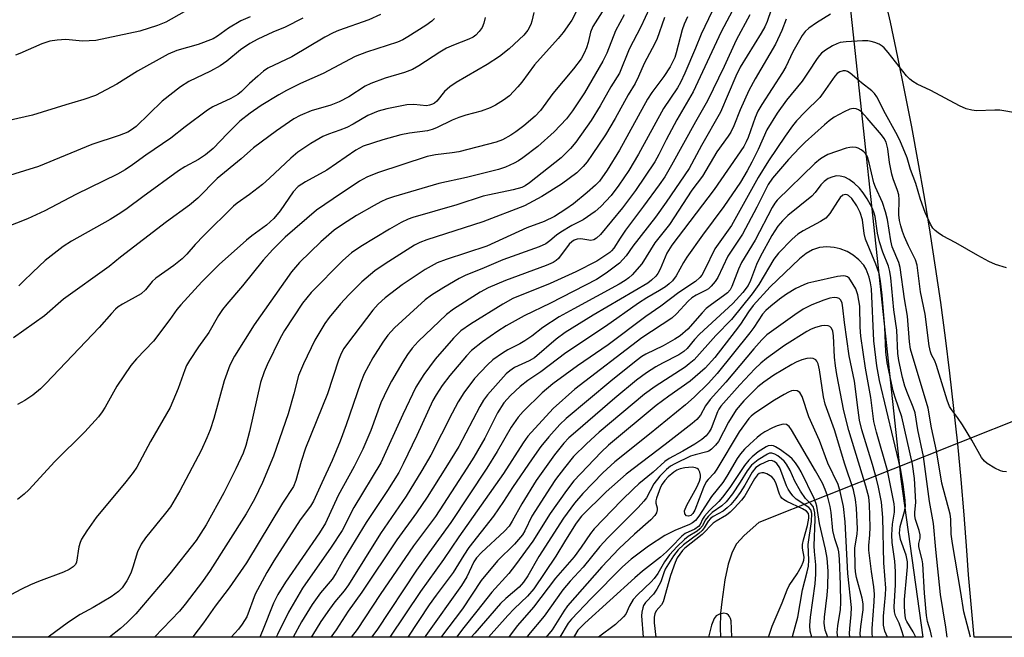
# Model space of a CAD drawing. Units: inches. Extents: x 1213766 to 1219766, y 513458 to 517458.
# Drawn here: x 1219420 to 1219649, y 513458 to 513601 of the extents above; entities that cross this region are included whole.
import ezdxf

# ---------------------------------------------------------------- set-up
doc = ezdxf.new("R2010")
doc.units = ezdxf.units.IN
doc.header["$MEASUREMENT"] = 0
for name, color, linetype in [('HYDRO-Hidden Single Line Stream', 5, 'Continuous'), ('HYDRO-Single Line Stream', 4, 'Continuous'), ('NTRL-Trees', 3, 'Continuous'), ('TRANS-Road', 130, 'Continuous'), ('Undefined', 1, 'Continuous')]:
    doc.layers.add(name, color=color, linetype=linetype)

msp = doc.modelspace()

# ---------------------------------------------------------------- linework, layer by layer
at = {"layer": 'HYDRO-Hidden Single Line Stream'}
msp.add_line((1219698.4, 513527.1), (1219591.78, 513484.63), dxfattribs=at)
at = {"layer": 'HYDRO-Single Line Stream'}
msp.add_lwpolyline([(1219591.78, 513484.63), (1219588.34, 513481.6), (1219586.56, 513479.64), (1219585.55, 513477.72), (1219584.67, 513474.92), (1219583.92, 513471.3), (1219583.16, 513466.2), (1219582.9, 513463.5), (1219582.81, 513460.09), (1219582.86, 513457.93)], dxfattribs=at)
at = {"layer": 'NTRL-Trees'}
msp.add_lwpolyline([(1219609.49, 513636.93), (1219624.77, 513494.65), (1219629.88, 513457.94), (1219629.88, 513457.92), (1219296.3, 513457.96), (1219229.33, 513545.93), (1219197.87, 513553.26), (1219142.99, 513565.92), (1219123.28, 513588.44), (1219128.08, 513603.86), (1219142.99, 513651.77), (1219156.44, 513671.92), (1219223.72, 513678.78), (1219356.85, 513654.62), (1219441.51, 513639.26), (1219532.65, 513633.73), (1219544.37, 513658.85), (1219528.83, 513704.81), (1219450.06, 513950.53), (1219457.71, 513978.74), (1219478.78, 513984.49), (1219500.09, 513971.59), (1219583.66, 513730.21)], close=True, dxfattribs=at)
at = {"layer": 'TRANS-Road'}
msp.add_lwpolyline([(1219672.76, 513457.92), (1219641.76, 513457.92), (1219640.46, 513472.45), (1219640.07, 513478.12), (1219639.45, 513486.37), (1219638.74, 513494.61), (1219637.95, 513502.84), (1219637.08, 513511.07), (1219636.13, 513519.29), (1219635.11, 513527.5), (1219634, 513535.7), (1219632.82, 513543.89), (1219631.55, 513552.06), (1219630.21, 513560.22), (1219628.79, 513568.37), (1219627.29, 513576.51), (1219625.71, 513584.63), (1219624.05, 513592.73), (1219622.32, 513600.82), (1219620.5, 513608.89)], dxfattribs=at)
at = {"layer": 'Undefined'}
for points, elevation in [([(1219595.56, 513606.53), (1219593.69, 513600.98), (1219593.17, 513599.75), (1219592.34, 513598.28), (1219587.41, 513590.35), (1219586.43, 513588.26), (1219582.89, 513579.92), (1219578.49, 513572.18), (1219575.59, 513566.83), (1219570.29, 513558.99), (1219567.82, 513555.52), (1219562.56, 513548.76), (1219561, 513546.52), (1219559.43, 513544.81), (1219556.3, 513542.51), (1219554.08, 513541.08), (1219543.38, 513535.56), (1219537.32, 513532.61), (1219533.15, 513530.3), (1219531.15, 513529.06), (1219527.6, 513526.55), (1219525.1, 513524.55), (1219523.93, 513523.34), (1219520.07, 513518.76), (1219518.29, 513516.45), (1219516.85, 513514.29), (1219516.06, 513512.96), (1219512.34, 513504.83), (1219509.2, 513498.22), (1219508.16, 513496.24), (1219505.58, 513492.01), (1219500.64, 513484.62), (1219495.54, 513476.23), (1219493.58, 513472.72), (1219492.71, 513471.44), (1219490.02, 513468.26), (1219488.05, 513465.58), (1219485.57, 513461.55), (1219483.65, 513457.94)], 278), ([(1219539.52, 513603.11), (1219539.09, 513601.1), (1219538.82, 513600.28), (1219538.11, 513599), (1219537.22, 513597.85), (1219533.85, 513594.68), (1219531.6, 513592.87), (1219528.67, 513591.03), (1219521.47, 513586.79), (1219520.06, 513585.85), (1219518.81, 513584.73), (1219517.01, 513582.52), (1219516.44, 513582.02), (1219516.02, 513581.77), (1219515.34, 513581.52), (1219514.58, 513581.42), (1219511.66, 513581.68), (1219510.04, 513581.65), (1219505.38, 513580.7), (1219503.38, 513580.18), (1219500.98, 513579.14), (1219497.63, 513577.17), (1219496.09, 513576.38), (1219494.52, 513575.72), (1219491.85, 513574.84), (1219490.55, 513574.26), (1219487.78, 513572.62), (1219484.73, 513570.61), (1219483.1, 513569.28), (1219478.18, 513564.61), (1219476.51, 513563.12), (1219473.54, 513560.79), (1219470.69, 513558.81), (1219469.8, 513558.06), (1219462.89, 513551.28), (1219460.89, 513549.16), (1219458.98, 513546.91), (1219457.89, 513545.85), (1219455.95, 513544.31), (1219451.76, 513541.4), (1219450.96, 513540.6), (1219449.38, 513538.64), (1219448.4, 513537.71), (1219444.03, 513535.32), (1219443.04, 513534.68), (1219442.41, 513534.17), (1219441.46, 513533.18), (1219438.63, 513529.92), (1219426.22, 513516.87), (1219424.98, 513515.69), (1219423.24, 513514.2), (1219421.37, 513512.93), (1219419.63, 513512.01)], 298), ([(1219589.67, 513602.54), (1219586.51, 513596.69), (1219583.76, 513590.57), (1219579.88, 513582.58), (1219577.06, 513577.68), (1219571.51, 513567.65), (1219569.92, 513564.91), (1219568.66, 513563.06), (1219565.02, 513558.06), (1219560.83, 513552.53), (1219559.57, 513550.69), (1219558.13, 513548.32), (1219557.59, 513547.69), (1219557.15, 513547.3), (1219554.17, 513545.34), (1219549.26, 513542.86), (1219543.32, 513540.12), (1219534.65, 513536.63), (1219532.33, 513535.36), (1219524.82, 513530.65), (1219522.58, 513529.1), (1219520.86, 513527.42), (1219516.64, 513522.57), (1219514.02, 513519.02), (1219512.13, 513516.03), (1219509.11, 513509.69), (1219503.99, 513498.45), (1219497.75, 513488.1), (1219495, 513482.75), (1219492.47, 513478.87), (1219485.82, 513469.36), (1219482.57, 513463.8), (1219480.06, 513458.58), (1219479.72, 513457.94)], 280), ([(1219598.1, 513601.5), (1219597.13, 513598.92), (1219595.67, 513595.7), (1219590.96, 513587.68), (1219589.44, 513584.94), (1219587.47, 513580.45), (1219586.01, 513576.79), (1219585.28, 513575.31), (1219584.66, 513574.35), (1219582.03, 513570.72), (1219578.68, 513565.03), (1219576.25, 513561.83), (1219571.04, 513553.84), (1219567.63, 513549.57), (1219564.62, 513544.67), (1219562.37, 513542.15), (1219561.58, 513541.43), (1219560.71, 513540.8), (1219559.33, 513539.98), (1219548.79, 513534.26), (1219545.44, 513532.35), (1219541.61, 513529.87), (1219539.04, 513527.89), (1219537.45, 513526.81), (1219536.26, 513526.1), (1219533.48, 513524.71), (1219532.23, 513523.94), (1219530.05, 513522.4), (1219528.75, 513521.23), (1219525.8, 513518.03), (1219523.3, 513514.7), (1219522, 513512.61), (1219520.55, 513509.96), (1219515.65, 513500.25), (1219513.56, 513496.69), (1219509.88, 513490.74), (1219503.9, 513482.05), (1219496.52, 513470.12), (1219495.49, 513468.74), (1219493.34, 513466.15), (1219492.12, 513464.49), (1219490.09, 513461.58), (1219488.16, 513458.44), (1219487.82, 513457.94)], 276), ([(1219608.39, 513602.71), (1219605.17, 513600.67), (1219603.36, 513599.41), (1219602.55, 513598.68), (1219601.85, 513597.78), (1219599.66, 513593.91), (1219598.02, 513590.5), (1219597.27, 513589.11), (1219592.45, 513581.68), (1219591.56, 513580.19), (1219590.92, 513578.72), (1219589.3, 513574.07), (1219588.83, 513573), (1219588.27, 513571.96), (1219581.43, 513561.95), (1219571.55, 513549.06), (1219570.45, 513547.17), (1219568.89, 513543.46), (1219568.35, 513542.48), (1219567.87, 513541.82), (1219566.88, 513540.86), (1219565.98, 513540.23), (1219553.3, 513532.76), (1219546.81, 513528.73), (1219544.73, 513527.2), (1219539.68, 513522.87), (1219538.44, 513522.13), (1219535.08, 513520.6), (1219533.98, 513519.87), (1219533.15, 513519.14), (1219528.75, 513514.22), (1219527.82, 513513.05), (1219526.97, 513511.58), (1219522.09, 513502.24), (1219519.13, 513497.37), (1219514.8, 513490.5), (1219512.31, 513486.81), (1219507.72, 513480.55), (1219499.57, 513468.44), (1219496.41, 513463.97), (1219493.64, 513459.64), (1219492.4, 513457.94)], 274), ([(1219651.82, 513579.66), (1219647.75, 513580.4), (1219646.6, 513580.42), (1219642.34, 513580.22), (1219641.24, 513580.36), (1219639.91, 513580.72), (1219638.36, 513581.43), (1219631.71, 513584.95), (1219628.52, 513586.47), (1219627.51, 513587.05), (1219626.84, 513587.58), (1219626.06, 513588.4), (1219621.79, 513593.83), (1219620.86, 513594.9), (1219620.44, 513595.27), (1219619.72, 513595.7), (1219618.69, 513596.14), (1219617.89, 513596.38), (1219617.05, 513596.49), (1219615.88, 513596.49), (1219612.07, 513596.3), (1219610.64, 513596.1), (1219609.88, 513595.82), (1219608.92, 513595.32), (1219607.23, 513594.31), (1219606.33, 513593.65), (1219605.83, 513593.12), (1219605.31, 513592.42), (1219603.24, 513589.2), (1219601.81, 513587.12), (1219598.21, 513582.75), (1219596.04, 513579.67), (1219593.64, 513575.8), (1219591.59, 513571.25), (1219590.15, 513568.35), (1219589.05, 513566.27), (1219587.49, 513563.63), (1219583.65, 513558.02), (1219578.67, 513551.38), (1219575.05, 513546.23), (1219574.27, 513544.97), (1219572.55, 513541.91), (1219571.73, 513540.75), (1219570.99, 513540.03), (1219570.13, 513539.37), (1219568.68, 513538.47), (1219565.76, 513536.81), (1219563.85, 513535.58), (1219556.19, 513530.17), (1219546.96, 513523.98), (1219541.17, 513519.57), (1219538.18, 513517.55), (1219536.39, 513516.19), (1219534.14, 513514.14), (1219532.6, 513512.41), (1219531.08, 513510.1), (1219528.15, 513504.19), (1219525.6, 513499.76), (1219524.02, 513497.2), (1219516.71, 513485.97), (1219511.63, 513479.16), (1219503.89, 513467.86), (1219498.52, 513459.73), (1219497.12, 513457.94)], 272), ([(1219649.25, 513543.74), (1219646.72, 513544.52), (1219645.15, 513545.25), (1219642.61, 513546.63), (1219637.51, 513549.61), (1219634.39, 513551.22), (1219633.4, 513551.86), (1219632.71, 513552.41), (1219632.18, 513553.01), (1219631.64, 513553.88), (1219630.41, 513556.61), (1219629.32, 513559.63), (1219628.21, 513563.38), (1219627, 513566.58), (1219626.18, 513569.34), (1219624.49, 513573.4), (1219623.6, 513575.23), (1219621.15, 513579.51), (1219619.21, 513583.47), (1219618.61, 513584.29), (1219618.04, 513584.86), (1219615.63, 513586.76), (1219613, 513589.01), (1219612.34, 513589.41), (1219611.89, 513589.56), (1219611.36, 513589.56), (1219610.59, 513589.32), (1219609.97, 513588.9), (1219609.43, 513588.32), (1219606.74, 513584.43), (1219605.93, 513583.37), (1219602.52, 513580.03), (1219600.52, 513577.91), (1219599.59, 513576.77), (1219597.87, 513574.35), (1219594.06, 513568.66), (1219591.62, 513564.79), (1219585.45, 513553.63), (1219581.56, 513548.14), (1219579.19, 513543.26), (1219578.51, 513542.07), (1219578.05, 513541.49), (1219577.04, 513540.62), (1219573.22, 513538.05), (1219569.01, 513534.89), (1219565.54, 513532.47), (1219556.82, 513525.91), (1219549.65, 513520.99), (1219543.93, 513516.83), (1219541.47, 513514.7), (1219537.09, 513510.35), (1219535.92, 513509.05), (1219534.26, 513506.72), (1219531.04, 513501.07), (1219528.63, 513497.23), (1219520.23, 513484.61), (1219515.13, 513477.56), (1219512.33, 513473.56), (1219503.1, 513459.58), (1219501.84, 513457.94)], 270), ([(1219649.28, 513496.4), (1219648.42, 513496.46), (1219647.87, 513496.6), (1219646.56, 513497.21), (1219644.81, 513498.27), (1219644.14, 513498.81), (1219643.44, 513499.7), (1219641.21, 513503.73), (1219639.07, 513507.27), (1219637.94, 513509.01), (1219636.51, 513510.82), (1219636.06, 513511.56), (1219635.51, 513513.04), (1219633.04, 513521.08), (1219632.63, 513522.16), (1219631.9, 513523.54), (1219631.61, 513524.26), (1219631.32, 513525.68), (1219630.36, 513532.98), (1219629.29, 513538.18), (1219628.55, 513544.39), (1219628.15, 513545.66), (1219626.53, 513548.9), (1219625.61, 513550.94), (1219625.1, 513552.23), (1219624.71, 513553.54), (1219624.47, 513554.73), (1219624.32, 513556.08), (1219624.35, 513559.63), (1219624.25, 513560.75), (1219623.99, 513561.75), (1219623, 513564.43), (1219622.68, 513565.51), (1219622.14, 513568.23), (1219621.74, 513571.38), (1219621.33, 513572.95), (1219620.9, 513573.8), (1219620.29, 513574.64), (1219616.96, 513578.53), (1219615.6, 513579.99), (1219614.95, 513580.49), (1219614.37, 513580.72), (1219613.67, 513580.77), (1219612.91, 513580.61), (1219611.59, 513580.02), (1219609.3, 513578.74), (1219608.1, 513577.92), (1219607, 513577), (1219602.57, 513572.99), (1219601.19, 513571.66), (1219598.65, 513568.91), (1219594.97, 513564.63), (1219593.98, 513563.12), (1219591.35, 513557.87), (1219588.01, 513551.61), (1219584.61, 513546.5), (1219582.29, 513541.53), (1219581.63, 513540.58), (1219580.7, 513539.47), (1219580.06, 513538.89), (1219579.58, 513538.57), (1219577.2, 513537.42), (1219576.19, 513536.79), (1219575.35, 513536.05), (1219572.63, 513533.04), (1219571.59, 513532.06), (1219564.6, 513527.51), (1219549.06, 513515.56), (1219544.03, 513511.1), (1219538.17, 513504.67), (1219537.03, 513503.11), (1219532.53, 513495.95), (1219522.16, 513481.28), (1219518.56, 513475.98), (1219513.25, 513468.59), (1219506.14, 513457.94)], 268), ([(1219631.94, 513457.92), (1219631.62, 513459.32), (1219630.94, 513461.61), (1219630.71, 513462.97), (1219630.25, 513468.2), (1219629.83, 513475.01), (1219629.69, 513475.89), (1219628.95, 513478.97), (1219628.94, 513479.71), (1219629.2, 513480.94), (1219629.21, 513481.72), (1219629, 513482.7), (1219628.13, 513485.33), (1219627.97, 513486.14), (1219627.98, 513486.98), (1219628.21, 513489.22), (1219628.19, 513490.69), (1219627.89, 513494.81), (1219627.45, 513498.18), (1219625, 513509.11), (1219623.45, 513513.61), (1219622.98, 513515.2), (1219622.47, 513517.37), (1219621.61, 513521.73), (1219621.3, 513524.26), (1219621.04, 513529.98), (1219620.42, 513537.43), (1219620.03, 513540.67), (1219619.69, 513542.42), (1219618.96, 513544.64), (1219616.52, 513550.42), (1219616.22, 513551.75), (1219615.82, 513554.92), (1219615.29, 513556.59), (1219614.5, 513558.14), (1219613.37, 513559.84), (1219612.63, 513560.57), (1219612.25, 513560.74), (1219611.86, 513560.78), (1219611.27, 513560.61), (1219610.69, 513560.11), (1219610.01, 513559.17), (1219608.25, 513556.42), (1219607.3, 513555.33), (1219606.11, 513554.54), (1219602.05, 513552.37), (1219600.83, 513551.59), (1219599.53, 513550.44), (1219596.31, 513547.14), (1219595.23, 513545.79), (1219591.78, 513539.88), (1219590.26, 513537.73), (1219585.47, 513531.75), (1219581.83, 513528.08), (1219576.76, 513522.42), (1219575.64, 513521.43), (1219574.7, 513520.71), (1219567.69, 513516.22), (1219565.22, 513514.42), (1219554.74, 513505.55), (1219551.76, 513502.88), (1219548.74, 513499.9), (1219546.63, 513497.33), (1219544.6, 513494.61), (1219543.39, 513492.83), (1219539.09, 513486.06), (1219537.48, 513482.69), (1219536.91, 513481.71), (1219535.03, 513479.55), (1219531.1, 513475.67), (1219527.32, 513471.13), (1219522.95, 513464.54), (1219518.1, 513458.14), (1219517.95, 513457.93)], 262), ([(1219628.23, 513457.92), (1219627.63, 513459.16), (1219626.12, 513461.6), (1219625.92, 513462.09), (1219625.74, 513462.93), (1219625.58, 513464.98), (1219625.57, 513466.69), (1219626.17, 513472.59), (1219626.28, 513474.33), (1219626.27, 513475.49), (1219625.98, 513476.97), (1219624.67, 513480.65), (1219624.44, 513482.11), (1219624.62, 513483.63), (1219625.63, 513487.15), (1219625.83, 513488.3), (1219625.77, 513489.73), (1219625.31, 513493.47), (1219624.66, 513497.17), (1219619.8, 513517.6), (1219619.14, 513520.97), (1219618.46, 513526.84), (1219617.91, 513538.92), (1219617.72, 513540.31), (1219617.36, 513541.62), (1219616.69, 513543.42), (1219616.12, 513544.4), (1219614.97, 513545.64), (1219613.68, 513546.71), (1219612.29, 513547.55), (1219610.68, 513548.16), (1219609.28, 513548.49), (1219607.55, 513548.64), (1219605.87, 513548.47), (1219604.27, 513547.93), (1219602.78, 513547.12), (1219601.21, 513545.84), (1219594.43, 513539.35), (1219590.5, 513534.99), (1219589.36, 513533.54), (1219587.49, 513530.67), (1219586.27, 513529.02), (1219581.55, 513522.96), (1219579.33, 513520.47), (1219575.85, 513517.43), (1219570.91, 513513.98), (1219567.95, 513511.77), (1219556.89, 513502.58), (1219555.14, 513500.93), (1219548.86, 513494.24), (1219547.1, 513492.04), (1219543.34, 513486.7), (1219539.34, 513480.25), (1219535.32, 513474.73), (1219533.7, 513472.74), (1219529.75, 513468.4), (1219526.33, 513463.97), (1219523.27, 513460.2), (1219521.56, 513457.93)], 260), ([(1219625.44, 513457.92), (1219624.93, 513459.69), (1219624.36, 513461.23), (1219623.51, 513462.94), (1219623.26, 513463.81), (1219623.21, 513464.98), (1219623.54, 513470.08), (1219623.48, 513473.22), (1219623.34, 513475.65), (1219622.76, 513479.98), (1219622.65, 513481.72), (1219622.82, 513484.18), (1219623.25, 513487.02), (1219623.27, 513488.04), (1219623.17, 513488.91), (1219621.68, 513496.67), (1219619.11, 513505.6), (1219618.5, 513508.09), (1219617.77, 513513.66), (1219616.54, 513520.46), (1219615.49, 513527.92), (1219615.32, 513529.98), (1219615.2, 513534.85), (1219614.79, 513537.5), (1219614.31, 513538.9), (1219613.09, 513540.93), (1219612.72, 513541.35), (1219612.33, 513541.64), (1219611.92, 513541.81), (1219611.44, 513541.88), (1219610.03, 513541.72), (1219604.55, 513540.54), (1219603.12, 513540.19), (1219602.2, 513539.85), (1219600.38, 513538.95), (1219598.22, 513537.62), (1219596.59, 513536.5), (1219594.53, 513534.84), (1219593.43, 513533.87), (1219592.66, 513533.03), (1219590.59, 513529.9), (1219589.69, 513528.69), (1219582.1, 513519.21), (1219580.08, 513517), (1219576.74, 513513.73), (1219574.77, 513511.97), (1219566.4, 513505.13), (1219558.34, 513498.68), (1219555.55, 513496.11), (1219550.88, 513491.31), (1219548.96, 513489.07), (1219546.4, 513485.64), (1219540.72, 513476.7), (1219538.13, 513472.17), (1219537.16, 513470.71), (1219536.1, 513469.6), (1219533.04, 513466.97), (1219531.83, 513465.81), (1219525.82, 513458.92), (1219525.02, 513457.93)], 258), ([(1219621.68, 513457.92), (1219621.07, 513459.38), (1219620.71, 513460.75), (1219620.72, 513462.82), (1219621.18, 513467.8), (1219621.23, 513469.31), (1219620.81, 513475.19), (1219620.57, 513485.79), (1219620.24, 513489.3), (1219619.59, 513492.77), (1219619.12, 513494.75), (1219618.2, 513498.09), (1219615.73, 513506.16), (1219615.17, 513508.41), (1219614.81, 513510.7), (1219613.96, 513517.41), (1219612.75, 513523.33), (1219611.64, 513531.07), (1219611.31, 513534.49), (1219611.12, 513535.59), (1219610.82, 513536.28), (1219610.46, 513536.61), (1219609.98, 513536.83), (1219609.25, 513536.91), (1219608.23, 513536.75), (1219606.84, 513536.27), (1219604.11, 513535.16), (1219602.1, 513534.13), (1219600.15, 513532.87), (1219594.69, 513528.98), (1219593.66, 513528.16), (1219592.5, 513527.04), (1219590.62, 513524.95), (1219584.08, 513517.22), (1219580.49, 513513.19), (1219579.42, 513511.68), (1219578.2, 513509.51), (1219577.39, 513508.55), (1219576.27, 513507.61), (1219570.01, 513502.72), (1219560.97, 513495.82), (1219556.31, 513491.75), (1219550.57, 513486.06), (1219549.37, 513484.46), (1219546.86, 513480.49), (1219544.65, 513476.78), (1219539.53, 513469.17), (1219538.09, 513467.47), (1219535, 513464.5), (1219533.52, 513462.97), (1219529.01, 513457.93)], 256), ([(1219618.17, 513457.92), (1219618.08, 513458.9), (1219618.1, 513459.99), (1219618.59, 513466.18), (1219618.64, 513467.96), (1219618.5, 513469.66), (1219617.92, 513473.2), (1219617.33, 513478.19), (1219617.32, 513479.27), (1219617.58, 513481.71), (1219617.63, 513483.5), (1219617.44, 513488.75), (1219617.28, 513490.5), (1219616.66, 513493.01), (1219612.68, 513505.99), (1219611.51, 513510.55), (1219609.88, 513518.95), (1219609.56, 513520.99), (1219609.36, 513523.02), (1219609.11, 513527.95), (1219608.95, 513529.06), (1219608.65, 513529.78), (1219608.3, 513530.13), (1219607.87, 513530.32), (1219607.11, 513530.4), (1219606.3, 513530.3), (1219604.94, 513529.92), (1219603.92, 513529.53), (1219602.92, 513528.99), (1219597.71, 513525.71), (1219593.59, 513522.72), (1219592.25, 513521.64), (1219590.88, 513520.33), (1219587.34, 513516.61), (1219582.98, 513511.6), (1219582.53, 513510.94), (1219582.21, 513510.29), (1219580.71, 513506.4), (1219580.28, 513505.66), (1219579.57, 513504.76), (1219578.52, 513503.87), (1219576.9, 513502.78), (1219574.17, 513501.2), (1219570.96, 513499.48), (1219569.92, 513498.79), (1219567.23, 513496.3), (1219563.95, 513493.58), (1219562.65, 513492.41), (1219559.92, 513489.72), (1219553.56, 513483.15), (1219552.69, 513482.07), (1219550.51, 513478.83), (1219548.9, 513476.61), (1219544.55, 513471.67), (1219539.48, 513464.96), (1219535.75, 513460.64), (1219533.8, 513458.08), (1219533.72, 513457.93)], 254), ([(1219615.35, 513457.92), (1219615.32, 513458.79), (1219615.44, 513460.42), (1219615.97, 513464.28), (1219616.01, 513465.68), (1219615.79, 513466.99), (1219614.43, 513471.79), (1219614.2, 513473.11), (1219614.11, 513474.3), (1219614.07, 513478.7), (1219614.59, 513481.85), (1219614.67, 513483.13), (1219614.42, 513487.92), (1219614.22, 513489.97), (1219613.73, 513492.17), (1219611.74, 513498.13), (1219609.38, 513506.13), (1219607.19, 513512.06), (1219606.82, 513513.79), (1219605.85, 513520.04), (1219605.56, 513521.43), (1219605.27, 513522.07), (1219604.99, 513522.39), (1219604.4, 513522.68), (1219603.69, 513522.77), (1219602.89, 513522.69), (1219601.8, 513522.39), (1219600.47, 513521.86), (1219599.44, 513521.34), (1219595.23, 513518.82), (1219592.91, 513517.18), (1219591.58, 513516.09), (1219588.3, 513512.9), (1219586.48, 513510.76), (1219584.73, 513507.89), (1219582.38, 513503.45), (1219581.75, 513502.57), (1219580.8, 513501.63), (1219580.16, 513501.19), (1219579.67, 513500.98), (1219576.99, 513500.33), (1219575.93, 513499.97), (1219572.29, 513498.24), (1219571.3, 513497.65), (1219570.36, 513496.94), (1219568.77, 513495.34), (1219567.4, 513493.57), (1219565.67, 513490.36), (1219565.1, 513489.52), (1219563.74, 513488.05), (1219556.74, 513481.02), (1219554.88, 513479), (1219551.01, 513474.18), (1219548, 513470.94), (1219546.29, 513468.93), (1219541.91, 513462.81), (1219538.32, 513458.51), (1219537.89, 513457.93)], 252), ([(1219612.88, 513457.92), (1219612.85, 513458.79), (1219612.9, 513459.93), (1219613.25, 513463.22), (1219613.29, 513464.81), (1219612.46, 513472.77), (1219611.81, 513484.77), (1219611.42, 513488.34), (1219610.68, 513491.82), (1219610.2, 513493.4), (1219607.82, 513498.36), (1219605.83, 513503.63), (1219603.41, 513509.18), (1219601.85, 513513.84), (1219601.33, 513514.77), (1219600.71, 513515.18), (1219599.92, 513515.3), (1219599.39, 513515.22), (1219598.63, 513514.91), (1219597.63, 513514.37), (1219595.42, 513513.04), (1219590.84, 513510), (1219590.01, 513509.33), (1219589.44, 513508.73), (1219587.23, 513505.69), (1219582.02, 513496.95), (1219581.38, 513496.08), (1219580.01, 513494.61), (1219579.57, 513494.02), (1219578.95, 513492.71), (1219576.89, 513487.44), (1219576.47, 513486.69), (1219575.97, 513486.19), (1219575.46, 513486.03), (1219574.95, 513486.15), (1219574.57, 513486.6), (1219574.53, 513487.28), (1219575.06, 513488.6), (1219577.41, 513492.82), (1219578.03, 513494.17), (1219578.22, 513495.02), (1219578.23, 513495.58), (1219578.07, 513496.29), (1219577.74, 513496.91), (1219577.44, 513497.18), (1219577.1, 513497.33), (1219576.32, 513497.44), (1219574.61, 513497.32), (1219573.5, 513497.08), (1219572.71, 513496.72), (1219572.02, 513496.26), (1219570.74, 513495.18), (1219569.95, 513494.39), (1219569.33, 513493.54), (1219568.96, 513492.82), (1219568, 513490.24), (1219567.87, 513489.65), (1219567.85, 513489.05), (1219568.17, 513487.99), (1219568.21, 513487.54), (1219568.03, 513486.84), (1219567.65, 513486.2), (1219566.69, 513485.2), (1219562.92, 513481.86), (1219559.36, 513478.53), (1219555.33, 513474.33), (1219547.38, 513465.22), (1219546.52, 513464.01), (1219543.78, 513459.65), (1219542.69, 513458.33), (1219542.32, 513457.93)], 250), ([(1219610.11, 513457.92), (1219609.99, 513459.05), (1219610.1, 513460.59), (1219610.72, 513464.37), (1219610.82, 513465.92), (1219610.73, 513470.21), (1219610.47, 513476.1), (1219610.32, 513477.77), (1219610.18, 513478.51), (1219609.45, 513480.8), (1219608.99, 513482.7), (1219608.56, 513486.92), (1219608.32, 513488.35), (1219607.71, 513490.78), (1219607.2, 513492.26), (1219606.53, 513493.73), (1219604.95, 513496.62), (1219599.36, 513506.16), (1219598.82, 513506.93), (1219598.2, 513507.37), (1219597.44, 513507.42), (1219596.04, 513507.07), (1219594.98, 513506.61), (1219593.2, 513505.65), (1219592.25, 513505.03), (1219591.36, 513504.32), (1219589.66, 513502.81), (1219588.46, 513501.61), (1219587.53, 513500.56), (1219586.72, 513499.49), (1219584.35, 513495.38), (1219583.4, 513493.86), (1219580.82, 513490.62), (1219577.88, 513486.06), (1219577.07, 513485.05), (1219576.41, 513484.55), (1219575.67, 513484.15), (1219572.24, 513482.72), (1219569.94, 513481.57), (1219566.15, 513479.06), (1219562.13, 513476.06), (1219560.13, 513474.27), (1219552.83, 513466.97), (1219548.26, 513462.17), (1219547.52, 513461.18), (1219545.56, 513457.93)], 248), ([(1219607.79, 513457.92), (1219607.19, 513459.55), (1219606.97, 513461.24), (1219607.04, 513462.59), (1219607.67, 513467.68), (1219607.8, 513469.67), (1219607.89, 513473.29), (1219607.64, 513476.34), (1219607.26, 513478.38), (1219605.84, 513484.33), (1219605.25, 513488.37), (1219605.05, 513489.19), (1219604.66, 513490.16), (1219601.59, 513496.39), (1219601.09, 513497.29), (1219600.28, 513498.49), (1219599.55, 513499.37), (1219598.92, 513499.94), (1219596.84, 513501.47), (1219595.65, 513502.21), (1219595.15, 513502.4), (1219594.68, 513502.47), (1219593.96, 513502.38), (1219593.47, 513502.19), (1219591.62, 513501), (1219590.26, 513499.85), (1219589.46, 513499.04), (1219588.48, 513497.83), (1219585.06, 513492.76), (1219583.38, 513490.51), (1219582.46, 513489.44), (1219580.35, 513487.35), (1219579.2, 513486.09), (1219578.73, 513485.4), (1219578.13, 513484.13), (1219577.74, 513483.65), (1219576.9, 513483.08), (1219574.71, 513482.03), (1219573.88, 513481.43), (1219571.52, 513478.91), (1219570.37, 513477.8), (1219568.94, 513476.56), (1219564.75, 513473.3), (1219562.95, 513471.77), (1219551.39, 513461.21), (1219549.78, 513459.55), (1219548.95, 513458.27), (1219548.76, 513457.93)], 246), ([(1219604.08, 513457.92), (1219603.71, 513459.36), (1219603.6, 513460.65), (1219603.75, 513462.61), (1219604.82, 513470.36), (1219605.01, 513472.58), (1219605.02, 513474.77), (1219604.67, 513477.83), (1219604.59, 513479.14), (1219604.83, 513485.39), (1219604.77, 513486.81), (1219604.63, 513487.57), (1219604.37, 513488.28), (1219603.88, 513488.95), (1219602.61, 513490.2), (1219601.44, 513491.89), (1219600.1, 513494.18), (1219599.04, 513496.64), (1219598.19, 513498.13), (1219597.69, 513498.81), (1219597.08, 513499.4), (1219596.19, 513500.09), (1219595.49, 513500.51), (1219594.76, 513500.72), (1219594.27, 513500.67), (1219593.77, 513500.5), (1219591.62, 513499.14), (1219590.1, 513497.89), (1219589.06, 513496.62), (1219587.45, 513493.97), (1219585.67, 513491.27), (1219584.16, 513489.42), (1219583.2, 513488.48), (1219580.98, 513486.89), (1219580, 513485.98), (1219579.35, 513485.16), (1219578.69, 513483.83), (1219578.1, 513483.09), (1219577.49, 513482.62), (1219575.41, 513481.32), (1219574.5, 513480.62), (1219572.81, 513479.02), (1219571.06, 513477.06), (1219569.87, 513475.48), (1219568.32, 513472.76), (1219567.5, 513471.6), (1219566.75, 513470.78), (1219563.61, 513467.8), (1219562.64, 513466.73), (1219561.75, 513465.25), (1219560.9, 513463.33), (1219560.39, 513462.67), (1219558.48, 513460.93), (1219554.52, 513457.93)], 244), ([(1219599.6, 513457.93), (1219599.62, 513458.08), (1219600.86, 513462.58), (1219601.88, 513468.95), (1219603.01, 513473.13), (1219603.28, 513474.46), (1219603.37, 513475.83), (1219603.25, 513479.45), (1219604.02, 513484.8), (1219604.09, 513486.65), (1219603.84, 513487.55), (1219603.4, 513488.1), (1219600.48, 513490.02), (1219599.71, 513490.81), (1219599.02, 513491.68), (1219598.56, 513492.37), (1219598.18, 513493.13), (1219596.68, 513497.26), (1219595.99, 513498.28), (1219595.35, 513498.79), (1219594.71, 513498.99), (1219594.03, 513498.89), (1219592.18, 513498.06), (1219591.06, 513497.35), (1219590.25, 513496.32), (1219588.52, 513493.25), (1219587.44, 513491.56), (1219586.46, 513490.21), (1219585.24, 513488.79), (1219584.43, 513487.98), (1219583.51, 513487.25), (1219581.21, 513485.98), (1219580.52, 513485.5), (1219579.98, 513484.91), (1219579.1, 513483.33), (1219578.62, 513482.74), (1219577.86, 513482.06), (1219574.31, 513479.42), (1219573.08, 513478.21), (1219572, 513476.86), (1219570.04, 513473.72), (1219569.7, 513472.94), (1219569.01, 513470.84), (1219568.1, 513469.08), (1219567.29, 513467.98), (1219565.45, 513465.99), (1219565.02, 513465.28), (1219564.82, 513464.78), (1219564.6, 513463.73), (1219564.57, 513462.88), (1219564.89, 513457.93)], 242), ([(1219594.04, 513457.93), (1219594.84, 513460.48), (1219597.2, 513465.91), (1219598.33, 513468.94), (1219598.86, 513469.95), (1219600.69, 513472.7), (1219601.67, 513474.42), (1219602.11, 513475.36), (1219602.23, 513475.84), (1219602.28, 513476.53), (1219601.95, 513478.67), (1219601.93, 513479.48), (1219602.14, 513480.58), (1219603.07, 513483.89), (1219603.38, 513485.6), (1219603.4, 513486.15), (1219603.31, 513486.65), (1219602.88, 513487.21), (1219601.95, 513487.77), (1219598.26, 513489.49), (1219597.54, 513489.93), (1219597.13, 513490.27), (1219596.81, 513490.68), (1219596.57, 513491.17), (1219595.82, 513493.61), (1219595.33, 513494.59), (1219594.79, 513495.18), (1219593.65, 513495.89), (1219592.92, 513496.14), (1219592.46, 513496.16), (1219591.85, 513495.96), (1219591.44, 513495.64), (1219590.78, 513494.76), (1219588.56, 513490.82), (1219587.77, 513489.78), (1219586.12, 513487.97), (1219585.12, 513486.98), (1219584.25, 513486.27), (1219581.86, 513484.92), (1219581.16, 513484.42), (1219578.6, 513481.82), (1219574.58, 513478.63), (1219574.02, 513478.07), (1219573.41, 513477.27), (1219572.85, 513476.36), (1219572.36, 513475.34), (1219571.26, 513472.25), (1219569.56, 513466.15), (1219569.15, 513465.45), (1219567.94, 513464.09), (1219567.61, 513463.34), (1219567.44, 513462.57), (1219567.44, 513461.31), (1219567.87, 513457.93)], 240), ([(1219585.56, 513457.93), (1219585.54, 513458.07), (1219585.35, 513461.77), (1219585.22, 513462.28), (1219585, 513462.72), (1219584.71, 513463.08), (1219584.35, 513463.36), (1219583.66, 513463.5), (1219582.61, 513463.26), (1219581.88, 513462.88), (1219581.38, 513462.3), (1219580.8, 513460.78), (1219580.1, 513457.93)], 238)]:
    msp.add_lwpolyline(points, dxfattribs=dict(at, elevation=elevation))
for points in [[(1219559.18, 513609.31, 294), (1219553.26, 513599.82, 294), (1219552.72, 513598.5, 294), (1219552.17, 513596.1, 294), (1219551.78, 513594.84, 294), (1219551.25, 513593.66, 294), (1219550.49, 513592.35, 294), (1219548.76, 513589.99, 294), (1219543.95, 513584.28, 294), (1219541.08, 513580.29, 294), (1219539.83, 513579.03, 294), (1219537.24, 513576.79, 294), (1219535.36, 513575.34, 294), (1219534.17, 513574.56, 294), (1219532.25, 513573.52, 294), (1219530.78, 513572.95, 294), (1219522.09, 513570.72, 294), (1219520.57, 513570.46, 294), (1219516.73, 513570.03, 294), (1219514.8, 513569.64, 294), (1219503.21, 513565.84, 294), (1219500.73, 513564.84, 294), (1219499.08, 513563.89, 294), (1219492.91, 513559.83, 294), (1219489.08, 513557.14, 294), (1219481.78, 513550.9, 294), (1219478.95, 513548.06, 294), (1219476.7, 513545.54, 294), (1219471.92, 513539.58, 294), (1219468.27, 513535.33, 294), (1219467.29, 513534.08, 294), (1219466.36, 513532.71, 294), (1219464.09, 513528.77, 294), (1219461.69, 513525.42, 294), (1219459.61, 513522.23, 294), (1219458.91, 513521.04, 294), (1219458.47, 513520.09, 294), (1219456.97, 513515.7, 294), (1219455.14, 513511.34, 294), (1219450.5, 513503.41, 294), (1219447.34, 513497.48, 294), (1219446.52, 513496.24, 294), (1219444.8, 513494.04, 294), (1219437.89, 513485.73, 294), (1219435.76, 513482.67, 294), (1219434.53, 513480.74, 294), (1219434.18, 513479.98, 294), (1219433.89, 513478.93, 294), (1219433.36, 513475.36, 294), (1219433.14, 513474.87, 294), (1219432.59, 513474.29, 294), (1219431.62, 513473.7, 294), (1219430.31, 513473.07, 294), (1219424.56, 513470.88, 294), (1219422.69, 513470.08, 294), (1219420.61, 513469.1, 294), (1219416.92, 513467.16, 294)], [(1219550.39, 513605.17, 296), (1219548.37, 513601.29, 296), (1219546.36, 513598.42, 296), (1219545.22, 513597.06, 296), (1219539.68, 513590.89, 296), (1219536.73, 513586.91, 296), (1219535.83, 513585.81, 296), (1219533.87, 513583.73, 296), (1219532.53, 513582.71, 296), (1219530.64, 513581.52, 296), (1219529.38, 513580.92, 296), (1219527.29, 513580.18, 296), (1219523.76, 513579.25, 296), (1219522.15, 513578.73, 296), (1219520.58, 513578.06, 296), (1219516.97, 513576.28, 296), (1219515.91, 513575.87, 296), (1219514.85, 513575.6, 296), (1219510.66, 513575.04, 296), (1219508.66, 513574.64, 296), (1219504.48, 513573.53, 296), (1219499.89, 513572.01, 296), (1219498.24, 513571.09, 296), (1219491.44, 513566.46, 296), (1219486.5, 513563.76, 296), (1219484.85, 513562.65, 296), (1219483.68, 513561.42, 296), (1219480.64, 513556.97, 296), (1219479.19, 513555.19, 296), (1219477.5, 513553.66, 296), (1219474.1, 513551.23, 296), (1219472.84, 513550.23, 296), (1219466.49, 513544.55, 296), (1219462.49, 513540.54, 296), (1219457.56, 513535.19, 296), (1219456.63, 513534.08, 296), (1219455.02, 513531.74, 296), (1219451.27, 513526.76, 296), (1219447.31, 513522.63, 296), (1219445.99, 513521.08, 296), (1219442.69, 513516.28, 296), (1219440.05, 513511.37, 296), (1219439.32, 513510.29, 296), (1219438.45, 513509.18, 296), (1219435.31, 513505.63, 296), (1219428.3, 513498.8, 296), (1219422.28, 513492.2, 296), (1219421.23, 513491.21, 296), (1219419.68, 513489.97, 296)], [(1219582.7, 513607.22, 284), (1219578.4, 513598.09, 284), (1219577.11, 513594.83, 284), (1219574.62, 513589, 284), (1219573.6, 513586.84, 284), (1219572.86, 513585.58, 284), (1219569.64, 513580.8, 284), (1219563.86, 513570.21, 284), (1219561.62, 513566.38, 284), (1219559.25, 513562.96, 284), (1219557.47, 513560.6, 284), (1219555.13, 513558, 284), (1219553.81, 513556.89, 284), (1219550.96, 513554.95, 284), (1219548.33, 513553.61, 284), (1219545.77, 513552.05, 284), (1219544.79, 513551.37, 284), (1219543.23, 513550, 284), (1219542.34, 513549.37, 284), (1219540.75, 513548.67, 284), (1219532.31, 513545.63, 284), (1219527.48, 513543.56, 284), (1219523.76, 513542.07, 284), (1219522.2, 513541.29, 284), (1219518.64, 513539.22, 284), (1219515.81, 513537.43, 284), (1219514.29, 513536.33, 284), (1219507.21, 513529.83, 284), (1219505.66, 513528.11, 284), (1219504.48, 513526.49, 284), (1219502.19, 513522.87, 284), (1219500.14, 513519.1, 284), (1219499.27, 513516.99, 284), (1219495.99, 513507.32, 284), (1219494.57, 513503.51, 284), (1219492.73, 513499.03, 284), (1219490.28, 513493.84, 284), (1219488.4, 513489.55, 284), (1219487.69, 513488.4, 284), (1219485.29, 513485.18, 284), (1219479.2, 513475.68, 284), (1219477.57, 513473, 284), (1219474.87, 513467.91, 284), (1219472.9, 513462.7, 284), (1219471.85, 513460.94, 284), (1219470.94, 513459.79, 284), (1219469.27, 513457.94, 284)], [(1219458.35, 513603.22, 310), (1219454.07, 513600.81, 310), (1219452.19, 513600.04, 310), (1219448.05, 513598.78, 310), (1219437.81, 513596.58, 310), (1219434.72, 513596.42, 310), (1219430.89, 513596.82, 310), (1219428.89, 513596.69, 310), (1219427.19, 513596.45, 310), (1219425.27, 513595.8, 310), (1219420.23, 513593.53, 310), (1219419.19, 513593.19, 310)], [(1219566.36, 513604.08, 290), (1219564.35, 513599.79, 290), (1219561.71, 513594.6, 290), (1219559.4, 513589.02, 290), (1219557.45, 513585.85, 290), (1219554.96, 513581.43, 290), (1219552.83, 513577.98, 290), (1219549.29, 513572.98, 290), (1219548.09, 513571.52, 290), (1219545.92, 513569.34, 290), (1219538.54, 513563.51, 290), (1219537.56, 513562.84, 290), (1219536.73, 513562.43, 290), (1219534.74, 513561.88, 290), (1219529.25, 513560.75, 290), (1219527.79, 513560.39, 290), (1219521.66, 513558.42, 290), (1219511.44, 513555.48, 290), (1219510.34, 513555.09, 290), (1219508.74, 513554.29, 290), (1219506.01, 513552.73, 290), (1219499.4, 513548.72, 290), (1219497.2, 513547.24, 290), (1219495.23, 513545.47, 290), (1219487.84, 513538.02, 290), (1219485.86, 513535.52, 290), (1219481.63, 513529.24, 290), (1219480.62, 513527.41, 290), (1219477.62, 513521.21, 290), (1219476.94, 513519.58, 290), (1219476.11, 513517.11, 290), (1219473.54, 513505.75, 290), (1219472.66, 513502.48, 290), (1219472.03, 513500.68, 290), (1219470.37, 513497.03, 290), (1219467.57, 513491.51, 290), (1219463.45, 513484.06, 290), (1219462.25, 513482.08, 290), (1219461.11, 513480.39, 290), (1219455.03, 513472.68, 290), (1219447.1, 513463.4, 290), (1219445.13, 513461.33, 290), (1219443.55, 513459.98, 290), (1219440.99, 513457.94, 290)], [(1219586.25, 513604.69, 282), (1219583.04, 513598.63, 282), (1219576.57, 513584.62, 282), (1219572.77, 513578.18, 282), (1219570.23, 513573.5, 282), (1219568.59, 513570.12, 282), (1219567.65, 513568.4, 282), (1219563.16, 513561.72, 282), (1219560.13, 513557.72, 282), (1219555.01, 513551.51, 282), (1219554.08, 513550.63, 282), (1219553.45, 513550.28, 282), (1219552.8, 513550.14, 282), (1219550.47, 513550.48, 282), (1219549.62, 513550.44, 282), (1219548.94, 513550.22, 282), (1219548.35, 513549.83, 282), (1219547.77, 513549.24, 282), (1219545.27, 513545.95, 282), (1219544.7, 513545.45, 282), (1219544.05, 513545.04, 282), (1219542.38, 513544.32, 282), (1219532.96, 513540.82, 282), (1219528.91, 513539.09, 282), (1219527.05, 513538.1, 282), (1219520.91, 513534.14, 282), (1219519.23, 513532.9, 282), (1219512.69, 513526.65, 282), (1219511.3, 513525.12, 282), (1219510.2, 513523.61, 282), (1219509.15, 513521.92, 282), (1219506.48, 513517.46, 282), (1219505.53, 513515.64, 282), (1219504.03, 513512.43, 282), (1219501.66, 513505.95, 282), (1219499.84, 513501.64, 282), (1219497.8, 513497.59, 282), (1219494.11, 513490.86, 282), (1219491.14, 513484.43, 282), (1219489.74, 513482.18, 282), (1219481.9, 513470.73, 282), (1219480.09, 513467.87, 282), (1219479.11, 513465.87, 282), (1219476.56, 513459.46, 282), (1219475.91, 513457.94, 282)], [(1219473.64, 513602.06, 308), (1219471.48, 513601.12, 308), (1219468.65, 513599.44, 308), (1219466.1, 513597.56, 308), (1219465.09, 513596.97, 308), (1219461.61, 513595.67, 308), (1219456.64, 513594.25, 308), (1219454.61, 513593.39, 308), (1219447.52, 513589.49, 308), (1219442.75, 513586.42, 308), (1219437.75, 513583.8, 308), (1219435.08, 513582.88, 308), (1219430.87, 513581.66, 308), (1219423.17, 513579.23, 308), (1219415.26, 513577.42, 308)], [(1219485.9, 513601.79, 306), (1219481.77, 513599.68, 306), (1219478.95, 513598.5, 306), (1219475.43, 513596.87, 306), (1219473.61, 513595.89, 306), (1219471.42, 513594.45, 306), (1219468.24, 513591.78, 306), (1219466.71, 513590.67, 306), (1219464.49, 513589.42, 306), (1219459.46, 513587.02, 306), (1219457.51, 513585.81, 306), (1219453.28, 513582.51, 306), (1219447.22, 513576.61, 306), (1219446.13, 513575.8, 306), (1219445.24, 513575.29, 306), (1219443.23, 513574.49, 306), (1219436.95, 513572.44, 306), (1219424.57, 513567.27, 306), (1219415.75, 513564.56, 306)], [(1219503.96, 513602.59, 304), (1219501.2, 513601.4, 304), (1219494.18, 513598.9, 304), (1219492.95, 513598.39, 304), (1219491.01, 513597.34, 304), (1219483.39, 513592.77, 304), (1219477.78, 513590.16, 304), (1219476.75, 513589.44, 304), (1219475.45, 513588.33, 304), (1219473.54, 513586.61, 304), (1219471.64, 513584.73, 304), (1219470.84, 513584.07, 304), (1219469.15, 513583.07, 304), (1219465.03, 513581.14, 304), (1219463.74, 513580.4, 304), (1219458.56, 513576.56, 304), (1219455.25, 513573.87, 304), (1219449.49, 513569.92, 304), (1219446.38, 513567.67, 304), (1219444.62, 513566.53, 304), (1219442.84, 513565.56, 304), (1219433.2, 513560.81, 304), (1219426, 513556.99, 304), (1219422, 513555.15, 304), (1219416.87, 513553.12, 304)], [(1219528.25, 513601.95, 300), (1219527.94, 513600.63, 300), (1219527.54, 513599.63, 300), (1219526.87, 513598.68, 300), (1219526.06, 513597.84, 300), (1219525.42, 513597.36, 300), (1219524.47, 513596.86, 300), (1219520.86, 513595.53, 300), (1219519.26, 513594.8, 300), (1219517.74, 513593.9, 300), (1219512.85, 513590.69, 300), (1219511.37, 513589.88, 300), (1219509.51, 513589.15, 300), (1219505, 513587.81, 300), (1219501.7, 513586.56, 300), (1219500.37, 513585.94, 300), (1219496.57, 513583.49, 300), (1219494.31, 513582.3, 300), (1219492.44, 513581.57, 300), (1219487.85, 513580.27, 300), (1219485.26, 513579.17, 300), (1219483.82, 513578.41, 300), (1219479.81, 513575.61, 300), (1219474.47, 513571.63, 300), (1219471.56, 513569.08, 300), (1219466.05, 513564.55, 300), (1219461.49, 513559.95, 300), (1219459.57, 513558.3, 300), (1219454.24, 513554.47, 300), (1219443.56, 513546.22, 300), (1219440.91, 513544.04, 300), (1219430.37, 513536.46, 300), (1219425.93, 513532.61, 300), (1219418.7, 513527.53, 300)], [(1219516.46, 513601.72, 302), (1219515.86, 513601.09, 302), (1219514.5, 513600.09, 302), (1219510.3, 513597.4, 302), (1219509.14, 513596.74, 302), (1219507.87, 513596.22, 302), (1219500.69, 513593.87, 302), (1219498.02, 513592.83, 302), (1219490.62, 513588.89, 302), (1219485.38, 513586.61, 302), (1219482.1, 513584.98, 302), (1219480.32, 513583.98, 302), (1219476.25, 513581.48, 302), (1219473.65, 513579.66, 302), (1219471.3, 513577.83, 302), (1219468.41, 513575.01, 302), (1219465.05, 513571.49, 302), (1219463.31, 513570, 302), (1219461.66, 513568.95, 302), (1219458.48, 513567.21, 302), (1219457.05, 513566.33, 302), (1219448.72, 513560.26, 302), (1219445.11, 513557.53, 302), (1219443.65, 513556.53, 302), (1219441.14, 513554.97, 302), (1219432.19, 513549.93, 302), (1219430.23, 513548.7, 302), (1219426.07, 513545.43, 302), (1219423.21, 513542.79, 302), (1219421.01, 513540.58, 302), (1219419.95, 513539.62, 302)], [(1219560.53, 513602.51, 292), (1219558.51, 513598.85, 292), (1219556.45, 513593.65, 292), (1219555.55, 513591.77, 292), (1219551.28, 513584.46, 292), (1219548.52, 513580.25, 292), (1219547.14, 513578.42, 292), (1219544.24, 513575.35, 292), (1219540.49, 513571.97, 292), (1219536.98, 513569.3, 292), (1219536, 513568.62, 292), (1219535.01, 513568.06, 292), (1219532.95, 513567.12, 292), (1219531.34, 513566.6, 292), (1219523.91, 513564.79, 292), (1219517.47, 513563.36, 292), (1219506.94, 513560.27, 292), (1219505.31, 513559.69, 292), (1219504.03, 513559.11, 292), (1219502.48, 513558.27, 292), (1219498.37, 513555.9, 292), (1219495.12, 513553.87, 292), (1219493.21, 513552.52, 292), (1219490.12, 513549.83, 292), (1219485.12, 513544.97, 292), (1219483.27, 513542.81, 292), (1219474.64, 513530.53, 292), (1219470.02, 513523.25, 292), (1219468.99, 513521.13, 292), (1219467.63, 513517.5, 292), (1219465.25, 513508.79, 292), (1219464.38, 513506.13, 292), (1219463.65, 513504.27, 292), (1219462.29, 513501.32, 292), (1219457.32, 513491.95, 292), (1219455.15, 513488.23, 292), (1219454.03, 513486.73, 292), (1219449.36, 513481.03, 292), (1219448.37, 513479.6, 292), (1219447.51, 513477.78, 292), (1219446.47, 513474.19, 292), (1219446, 513472.84, 292), (1219445.07, 513471.06, 292), (1219443.94, 513469.42, 292), (1219443.08, 513468.55, 292), (1219441.4, 513467.31, 292), (1219437.22, 513464.87, 292), (1219434.2, 513463.21, 292), (1219431.47, 513461.45, 292), (1219426.77, 513457.94, 292)], [(1219569.86, 513601.92, 288), (1219568.08, 513596.79, 288), (1219567.05, 513594.72, 288), (1219565.15, 513591.25, 288), (1219563.85, 513588.19, 288), (1219563.07, 513586.61, 288), (1219561.44, 513583.93, 288), (1219558.44, 513578.48, 288), (1219556.2, 513574.66, 288), (1219553.09, 513570.06, 288), (1219551.91, 513568.43, 288), (1219550.98, 513567.3, 288), (1219549.5, 513565.87, 288), (1219546, 513563.19, 288), (1219541.36, 513560.36, 288), (1219537.35, 513558.17, 288), (1219527.67, 513554.44, 288), (1219514.69, 513550.24, 288), (1219513.08, 513549.62, 288), (1219511.87, 513549.03, 288), (1219505, 513544.67, 288), (1219502.62, 513543.05, 288), (1219499.64, 513540.48, 288), (1219496.58, 513537.49, 288), (1219494.63, 513535.38, 288), (1219492.04, 513532.23, 288), (1219491.02, 513530.84, 288), (1219488.68, 513526.96, 288), (1219486.03, 513521.43, 288), (1219484.91, 513518.75, 288), (1219483.84, 513514.52, 288), (1219482.52, 513509.83, 288), (1219479.09, 513500.03, 288), (1219476.52, 513493.91, 288), (1219474.71, 513490.05, 288), (1219472.71, 513486.63, 288), (1219464.38, 513473.41, 288), (1219462.62, 513470.86, 288), (1219458.6, 513465.64, 288), (1219457.24, 513464.03, 288), (1219451.49, 513457.94, 288)], [(1219575.22, 513602.05, 286), (1219574.43, 513600.36, 286), (1219574, 513599.03, 286), (1219572.62, 513593.74, 286), (1219572.26, 513592.64, 286), (1219571.83, 513591.67, 286), (1219571.16, 513590.48, 286), (1219569.71, 513588.25, 286), (1219566.94, 513584.5, 286), (1219565.94, 513582.96, 286), (1219559.4, 513571.1, 286), (1219556.56, 513566.45, 286), (1219554.8, 513563.91, 286), (1219553.84, 513562.94, 286), (1219551.94, 513561.26, 286), (1219548.76, 513558.66, 286), (1219546.96, 513557.37, 286), (1219544.32, 513555.72, 286), (1219541.92, 513554.51, 286), (1219537.91, 513553.07, 286), (1219528.59, 513548.82, 286), (1219519.18, 513545.73, 286), (1219517.07, 513544.89, 286), (1219514.33, 513543.35, 286), (1219508.94, 513539.81, 286), (1219505.04, 513536.83, 286), (1219503.37, 513535.34, 286), (1219502.12, 513533.93, 286), (1219496.24, 513526.19, 286), (1219495.42, 513525.01, 286), (1219494.82, 513523.88, 286), (1219494.19, 513522.28, 286), (1219491.63, 513514.51, 286), (1219486.54, 513501.85, 286), (1219485.53, 513498.76, 286), (1219484.28, 513494.35, 286), (1219483.7, 513492.93, 286), (1219481.2, 513489.06, 286), (1219472.85, 513475.26, 286), (1219468.83, 513469.38, 286), (1219465.58, 513465.13, 286), (1219462.87, 513461.31, 286), (1219460.38, 513458.03, 286), (1219460.29, 513457.94, 286)], [(1219640.94, 513457.92, 266), (1219639.39, 513463.83, 266), (1219638.7, 513468.31, 266), (1219636.71, 513479.73, 266), (1219636.46, 513481.9, 266), (1219636.32, 513485.39, 266), (1219636.18, 513486.55, 266), (1219634.26, 513493.73, 266), (1219633.03, 513501.25, 266), (1219631.85, 513506.62, 266), (1219631.12, 513511.19, 266), (1219626.97, 513524.88, 266), (1219626.75, 513526.6, 266), (1219626.3, 513532.55, 266), (1219625.62, 513536.55, 266), (1219624.63, 513543.87, 266), (1219624.26, 513545.02, 266), (1219622.75, 513548.65, 266), (1219622.43, 513550.06, 266), (1219621.62, 513555.01, 266), (1219621.22, 513556.74, 266), (1219620.5, 513558.95, 266), (1219618.89, 513562.49, 266), (1219618.5, 513563.51, 266), (1219617.42, 513568.16, 266), (1219616.98, 513569.52, 266), (1219616.54, 513570.29, 266), (1219616.17, 513570.73, 266), (1219615.56, 513571.2, 266), (1219614.87, 513571.56, 266), (1219614.38, 513571.72, 266), (1219613.64, 513571.81, 266), (1219612.88, 513571.76, 266), (1219612.02, 513571.56, 266), (1219607.8, 513570.07, 266), (1219606.84, 513569.59, 266), (1219606.11, 513569.1, 266), (1219604.81, 513567.97, 266), (1219596, 513559.51, 266), (1219595.48, 513558.81, 266), (1219594.89, 513557.79, 266), (1219590.95, 513550.19, 266), (1219587.77, 513545, 266), (1219587.04, 513543.47, 266), (1219585.49, 513539.43, 266), (1219585.09, 513538.68, 266), (1219584.49, 513537.97, 266), (1219583.61, 513537.26, 266), (1219580.8, 513535.28, 266), (1219579.57, 513534.28, 266), (1219578.61, 513533.29, 266), (1219575.29, 513529.55, 266), (1219573.52, 513527.99, 266), (1219572.3, 513527.2, 266), (1219569.53, 513525.66, 266), (1219565.53, 513523.68, 266), (1219564.64, 513523.17, 266), (1219563.29, 513522.18, 266), (1219557.41, 513517.47, 266), (1219547.05, 513508.79, 266), (1219545.59, 513507.4, 266), (1219543, 513504.49, 266), (1219541.17, 513502.23, 266), (1219539.12, 513499.37, 266), (1219534.62, 513492.71, 266), (1219532.52, 513489.44, 266), (1219530.14, 513486.03, 266), (1219524.46, 513478.81, 266), (1219523.26, 513476.99, 266), (1219520.84, 513473, 266), (1219516.84, 513467.68, 266), (1219515.23, 513465.43, 266), (1219510.28, 513457.94, 266)], [(1219635.47, 513457.92, 264), (1219635.19, 513460.31, 264), (1219633.99, 513467.84, 264), (1219632.84, 513478.32, 264), (1219632.35, 513484.34, 264), (1219631.39, 513489.5, 264), (1219629.98, 513499.95, 264), (1219628.71, 513506.16, 264), (1219628.05, 513510.11, 264), (1219627.65, 513511.42, 264), (1219626.27, 513514.68, 264), (1219625.7, 513516.3, 264), (1219625.17, 513518.25, 264), (1219624.27, 513522.23, 264), (1219624.08, 513523.86, 264), (1219623.8, 513529.32, 264), (1219623.12, 513533.98, 264), (1219622.42, 513541.43, 264), (1219622.21, 513542.88, 264), (1219621.88, 513544.13, 264), (1219620.58, 513547.42, 264), (1219619.78, 513549.83, 264), (1219619.36, 513551.78, 264), (1219618.77, 513555.67, 264), (1219618.5, 513556.67, 264), (1219618.09, 513557.69, 264), (1219616.95, 513559.78, 264), (1219616, 513561.19, 264), (1219615.12, 513562.28, 264), (1219613.88, 513563.44, 264), (1219612.76, 513564.32, 264), (1219611.76, 513564.82, 264), (1219610.66, 513565.09, 264), (1219609.81, 513565.11, 264), (1219608.96, 513564.94, 264), (1219607.89, 513564.51, 264), (1219606.97, 513563.84, 264), (1219606.17, 513563.01, 264), (1219604.87, 513561.25, 264), (1219604.12, 513560.41, 264), (1219598.55, 513555.9, 264), (1219597.3, 513554.72, 264), (1219596.22, 513553.47, 264), (1219594.79, 513551.28, 264), (1219592.08, 513546.31, 264), (1219591.27, 513544.54, 264), (1219589.86, 513540.79, 264), (1219589.28, 513539.64, 264), (1219588.06, 513538.01, 264), (1219585.74, 513535.44, 264), (1219577.97, 513528.34, 264), (1219576.84, 513527.14, 264), (1219575.14, 513525.05, 264), (1219574.37, 513524.29, 264), (1219573.21, 513523.53, 264), (1219569.38, 513521.59, 264), (1219567.88, 513520.74, 264), (1219565.69, 513519.35, 264), (1219563.37, 513517.64, 264), (1219558.35, 513513.48, 264), (1219549.19, 513505.62, 264), (1219547.67, 513504.26, 264), (1219546.52, 513503.01, 264), (1219544.34, 513500.3, 264), (1219540.08, 513494.38, 264), (1219536.73, 513488.92, 264), (1219534.54, 513484.88, 264), (1219533.8, 513483.75, 264), (1219532.71, 513482.57, 264), (1219527.4, 513477.66, 264), (1219526.21, 513476.38, 264), (1219525.63, 513475.44, 264), (1219523.98, 513472.01, 264), (1219522.72, 513469.93, 264), (1219514.5, 513458.36, 264), (1219514.22, 513457.93, 264)]]:
    msp.add_polyline3d(points, dxfattribs=at)

doc.saveas('drawing.dxf')
